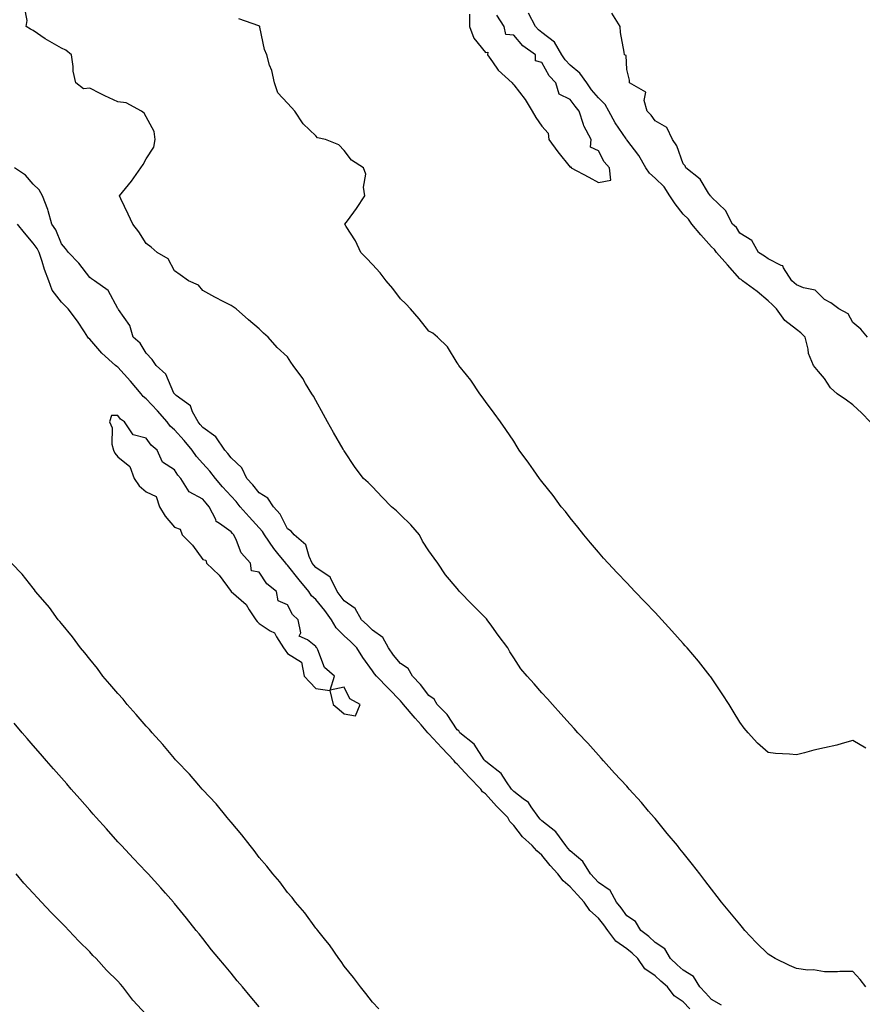
# Model space of a CAD drawing. Units: inches. Extents: x 928883 to 931523, y 7205498 to 7208138.
# Drawn here: x 930053 to 930351, y 7205766 to 7206114 of the extents above; entities that cross this region are included whole.
import ezdxf

# ---------------------------------------------------------------- set-up
doc = ezdxf.new("R2010")
doc.units = ezdxf.units.IN
doc.header["$MEASUREMENT"] = 0
doc.layers.add('Contour_92887205', color=7, linetype='Continuous', true_color=0xa6d670)

msp = doc.modelspace()

# ---------------------------------------------------------------- linework, layer by layer
at = {"layer": 'Contour_92887205'}
for points in [[(930352.58, 7205771.92, 3218), (930350.67, 7205774.54, 3218), (930348.05, 7205777.39, 3218), (930343.46, 7205777.33, 3218), (930342.67, 7205777.29, 3218), (930338.05, 7205777.23, 3218), (930334.13, 7205777.99, 3218), (930332.09, 7205777.88, 3218), (930328.05, 7205778.38, 3218), (930325.59, 7205779.46, 3218), (930320.55, 7205781.92, 3218), (930319.03, 7205782.9, 3218), (930318.05, 7205783.46, 3218), (930313.78, 7205787.66, 3218), (930309.82, 7205791.92, 3218), (930309.04, 7205792.92, 3218), (930308.05, 7205794.09, 3218), (930304.52, 7205798.38, 3218), (930301.58, 7205801.92, 3218), (930300.05, 7205803.91, 3218), (930298.05, 7205806.53, 3218), (930295.71, 7205809.58, 3218), (930293.92, 7205811.92, 3218), (930291.34, 7205815.22, 3218), (930288.05, 7205819.34, 3218), (930286.89, 7205820.77, 3218), (930285.95, 7205821.92, 3218), (930282.39, 7205826.26, 3218), (930278.05, 7205831.51, 3218), (930277.86, 7205831.72, 3218), (930277.7, 7205831.92, 3218), (930275.79, 7205834.19, 3218), (930273.29, 7205837.15, 3218), (930268.88, 7205841.92, 3218), (930268.52, 7205842.39, 3218), (930268.05, 7205842.97, 3218), (930263.68, 7205847.55, 3218), (930259.8, 7205851.92, 3218), (930258.99, 7205852.86, 3218), (930258.05, 7205853.95, 3218), (930254.3, 7205858.17, 3218), (930250.78, 7205861.92, 3218), (930249.49, 7205863.37, 3218), (930248.05, 7205864.97, 3218), (930244.75, 7205868.62, 3218), (930241.78, 7205871.92, 3218), (930240, 7205873.87, 3218), (930238.05, 7205876.06, 3218), (930235.27, 7205879.15, 3218), (930232.77, 7205881.92, 3218), (930230.64, 7205884.52, 3218), (930228.05, 7205888.42, 3218), (930226.66, 7205890.53, 3218), (930225.93, 7205891.92, 3218), (930222.61, 7205896.47, 3218), (930220.3, 7205899.67, 3218), (930218.67, 7205901.92, 3218), (930218.39, 7205902.25, 3218), (930218.05, 7205902.62, 3218), (930213.37, 7205907.25, 3218), (930208.88, 7205911.92, 3218), (930208.51, 7205912.39, 3218), (930208.05, 7205912.96, 3218), (930203.96, 7205917.84, 3218), (930201.25, 7205921.92, 3218), (930199.87, 7205923.74, 3218), (930198.05, 7205926.28, 3218), (930195.85, 7205929.73, 3218), (930194.68, 7205931.92, 3218), (930191.61, 7205935.47, 3218), (930188.05, 7205939.09, 3218), (930186.57, 7205940.44, 3218), (930184.85, 7205941.92, 3218), (930181.47, 7205945.34, 3218), (930178.05, 7205948.89, 3218), (930176.57, 7205950.44, 3218), (930174.96, 7205951.92, 3218), (930171.98, 7205955.85, 3218), (930168.05, 7205961.69, 3218), (930167.96, 7205961.82, 3218), (930167.69, 7205962.27, 3218), (930164.29, 7205968.17, 3218), (930162.19, 7205971.92, 3218), (930160.72, 7205974.6, 3218), (930158.05, 7205979.46, 3218), (930157.18, 7205981.04, 3218), (930156.7, 7205981.92, 3218), (930154.46, 7205985.51, 3218), (930153.41, 7205987.27, 3218), (930150.03, 7205991.92, 3218), (930149.24, 7205993.11, 3218), (930148.05, 7205994.99, 3218), (930144.39, 7205998.25, 3218), (930141.24, 7206001.92, 3218), (930139.51, 7206003.38, 3218), (930138.05, 7206004.87, 3218), (930134.19, 7206008.05, 3218), (930129.93, 7206011.92, 3218), (930128.77, 7206012.64, 3218), (930128.05, 7206013.15, 3218), (930125.48, 7206014.5, 3218), (930122.28, 7206016.14, 3218), (930118.05, 7206018.42, 3218), (930116.5, 7206020.38, 3218), (930113, 7206021.92, 3218), (930110.11, 7206023.97, 3218), (930108.05, 7206025.4, 3218), (930105.82, 7206029.69, 3218), (930101.88, 7206031.92, 3218), (930099.86, 7206033.74, 3218), (930098.05, 7206035.12, 3218), (930095.42, 7206039.28, 3218), (930093.36, 7206041.92, 3218), (930091.66, 7206045.53, 3218), (930089.02, 7206050.96, 3218), (930088.55, 7206051.92, 3218), (930090.74, 7206054.6, 3218), (930092.83, 7206057.13, 3218), (930096.19, 7206061.92, 3218), (930096.95, 7206063.01, 3218), (930098.05, 7206065.08, 3218), (930100.76, 7206069.21, 3218), (930101.25, 7206071.92, 3218), (930100.83, 7206074.71, 3218), (930098.05, 7206079.91, 3218), (930097.33, 7206081.2, 3218), (930096.38, 7206081.92, 3218), (930090.98, 7206084.85, 3218), (930088.05, 7206085.22, 3218), (930083.46, 7206087.33, 3218), (930081.78, 7206088.19, 3218), (930078.05, 7206090.03, 3218), (930075.92, 7206089.79, 3218), (930073.13, 7206091.92, 3218), (930072.21, 7206096.08, 3218), (930072.25, 7206097.72, 3218), (930071.62, 7206101.92, 3218), (930069.67, 7206103.54, 3218), (930068.05, 7206104.3, 3218), (930063.17, 7206107.04, 3218), (930062.36, 7206107.6, 3218), (930058.05, 7206110.51, 3218), (930057.11, 7206110.98, 3218), (930055.57, 7206111.92, 3218), (930055.98, 7206113.99, 3218), (930054.98, 7206118.85, 3218)], [(930212.39, 7206116.26, 3217), (930212.37, 7206111.92, 3217), (930213.95, 7206107.82, 3217), (930218.05, 7206102.7, 3217), (930218.95, 7206102.82, 3217), (930218.75, 7206101.92, 3217), (930220.6, 7206099.36, 3217), (930222.57, 7206096.43, 3217), (930227.46, 7206091.92, 3217), (930227.73, 7206091.61, 3217), (930228.05, 7206091.3, 3217), (930232.17, 7206086.04, 3217), (930234.61, 7206081.92, 3217), (930235.85, 7206079.71, 3217), (930238.05, 7206076.63, 3217), (930240.24, 7206074.11, 3217), (930240.54, 7206071.92, 3217), (930243.7, 7206067.56, 3217), (930248.05, 7206062.12, 3217), (930248.37, 7206062.23, 3217), (930248.41, 7206061.92, 3217), (930254.69, 7206058.56, 3217), (930258.05, 7206056.67, 3217), (930262.46, 7206057.51, 3217), (930261.99, 7206061.92, 3217), (930260.11, 7206063.99, 3217), (930258.05, 7206067.86, 3217), (930255.27, 7206069.15, 3217), (930255.42, 7206071.92, 3217), (930252.87, 7206076.74, 3217), (930252.79, 7206077.17, 3217), (930251.19, 7206081.92, 3217), (930249.78, 7206083.66, 3217), (930248.05, 7206086.1, 3217), (930244.12, 7206087.99, 3217), (930242.98, 7206091.92, 3217), (930240.58, 7206094.44, 3217), (930238.05, 7206099.15, 3217), (930235.83, 7206099.71, 3217), (930235.72, 7206101.92, 3217), (930231.25, 7206105.12, 3217), (930228.05, 7206108.87, 3217), (930225.25, 7206109.11, 3217), (930224.73, 7206111.92, 3217), (930222.07, 7206115.94, 3217)], [(930354.2, 7205971.92, 3216), (930351.22, 7205975.08, 3216), (930348.05, 7205978.03, 3216), (930345.77, 7205979.63, 3216), (930342.44, 7205981.92, 3216), (930340.16, 7205984.03, 3216), (930338.05, 7205987.29, 3216), (930335.87, 7205989.75, 3216), (930334.13, 7205991.92, 3216), (930332.31, 7205996.18, 3216), (930332.24, 7205997.74, 3216), (930331.2, 7206001.92, 3216), (930329.59, 7206003.46, 3216), (930328.05, 7206004.67, 3216), (930323.98, 7206007.86, 3216), (930321.08, 7206011.92, 3216), (930319.56, 7206013.42, 3216), (930318.05, 7206014.79, 3216), (930314.23, 7206018.09, 3216), (930309.04, 7206021.92, 3216), (930308.48, 7206022.35, 3216), (930308.05, 7206022.62, 3216), (930303.66, 7206027.53, 3216), (930299.76, 7206031.92, 3216), (930299.07, 7206032.94, 3216), (930298.05, 7206033.87, 3216), (930294.32, 7206038.19, 3216), (930291.1, 7206041.92, 3216), (930289.89, 7206043.76, 3216), (930288.05, 7206045.44, 3216), (930285.23, 7206049.11, 3216), (930283.32, 7206051.92, 3216), (930281.25, 7206055.12, 3216), (930278.05, 7206058.23, 3216), (930276.15, 7206060.01, 3216), (930274.75, 7206061.92, 3216), (930272.37, 7206066.24, 3216), (930268.05, 7206071.84, 3216), (930268.01, 7206071.88, 3216), (930267.99, 7206071.92, 3216), (930267.87, 7206072.1, 3216), (930263.98, 7206077.86, 3216), (930261.77, 7206081.92, 3216), (930260.41, 7206084.28, 3216), (930258.05, 7206086.61, 3216), (930255.64, 7206089.52, 3216), (930253.9, 7206091.92, 3216), (930251.51, 7206095.38, 3216), (930248.05, 7206098.19, 3216), (930246.22, 7206100.08, 3216), (930245.09, 7206101.92, 3216), (930242.44, 7206106.31, 3216), (930238.05, 7206109.81, 3216), (930236.85, 7206110.73, 3216), (930235.8, 7206111.92, 3216), (930233.29, 7206116.69, 3216)], [(930353.22, 7206001.92, 3215), (930350.91, 7206004.77, 3215), (930348.05, 7206007.12, 3215), (930346.37, 7206010.24, 3215), (930343.07, 7206011.92, 3215), (930340.23, 7206014.11, 3215), (930338.05, 7206015.32, 3215), (930334.73, 7206018.6, 3215), (930330.56, 7206019.4, 3215), (930328.05, 7206020.47, 3215), (930327.33, 7206021.2, 3215), (930326.51, 7206021.92, 3215), (930323.54, 7206026.43, 3215), (930323.26, 7206027.13, 3215), (930322.72, 7206027.25, 3215), (930318.05, 7206029.69, 3215), (930316.79, 7206030.65, 3215), (930314.69, 7206031.92, 3215), (930312.25, 7206036.12, 3215), (930308.05, 7206038.7, 3215), (930306.84, 7206040.71, 3215), (930305.47, 7206041.92, 3215), (930302.96, 7206046.82, 3215), (930298.05, 7206051.53, 3215), (930297.9, 7206051.78, 3215), (930297.74, 7206051.92, 3215), (930297.01, 7206052.96, 3215), (930293.97, 7206057.84, 3215), (930288.91, 7206061.92, 3215), (930288.71, 7206062.58, 3215), (930288.05, 7206063.29, 3215), (930285.82, 7206069.69, 3215), (930284.21, 7206071.92, 3215), (930282.28, 7206076.14, 3215), (930278.05, 7206078.48, 3215), (930276.71, 7206080.57, 3215), (930275.33, 7206081.92, 3215), (930274.2, 7206085.77, 3215), (930274.82, 7206088.68, 3215), (930269.08, 7206091.92, 3215), (930269.05, 7206092.92, 3215), (930268.05, 7206096.65, 3215), (930267.79, 7206101.67, 3215), (930267.26, 7206101.92, 3215), (930267.15, 7206102.82, 3215), (930265.9, 7206109.77, 3215), (930265.67, 7206111.92, 3215), (930262.72, 7206116.59, 3215)], [(930352.58, 7205856.45, 3217), (930348.05, 7205859.09, 3217), (930344.25, 7205858.11, 3217), (930342.43, 7205857.53, 3217), (930338.05, 7205856.59, 3217), (930334.27, 7205855.69, 3217), (930330.93, 7205854.79, 3217), (930328.05, 7205854.09, 3217), (930325.6, 7205854.36, 3217), (930320.69, 7205854.56, 3217), (930318.05, 7205854.91, 3217), (930314.36, 7205858.23, 3217), (930311.03, 7205861.92, 3217), (930309.65, 7205863.52, 3217), (930308.05, 7205865.63, 3217), (930305.68, 7205869.56, 3217), (930304.27, 7205871.92, 3217), (930301.85, 7205875.71, 3217), (930298.05, 7205881.31, 3217), (930297.8, 7205881.67, 3217), (930297.62, 7205881.92, 3217), (930295.92, 7205884.05, 3217), (930293.38, 7205887.25, 3217), (930289.42, 7205891.92, 3217), (930288.77, 7205892.64, 3217), (930288.05, 7205893.44, 3217), (930284.04, 7205897.92, 3217), (930280.42, 7205901.92, 3217), (930279.27, 7205903.13, 3217), (930278.05, 7205904.42, 3217), (930274.4, 7205908.27, 3217), (930270.93, 7205911.92, 3217), (930269.52, 7205913.38, 3217), (930268.05, 7205914.93, 3217), (930264.64, 7205918.5, 3217), (930261.44, 7205921.92, 3217), (930259.87, 7205923.74, 3217), (930258.05, 7205925.85, 3217), (930255.28, 7205929.15, 3217), (930252.91, 7205931.92, 3217), (930250.79, 7205934.65, 3217), (930248.05, 7205938.03, 3217), (930246.33, 7205940.2, 3217), (930244.88, 7205941.92, 3217), (930242, 7205945.87, 3217), (930238.05, 7205950.85, 3217), (930237.57, 7205951.43, 3217), (930237.14, 7205951.92, 3217), (930235.04, 7205954.93, 3217), (930233.42, 7205957.29, 3217), (930230.02, 7205961.92, 3217), (930229.29, 7205963.15, 3217), (930228.05, 7205965.06, 3217), (930225.33, 7205969.21, 3217), (930223.36, 7205971.92, 3217), (930221.19, 7205975.06, 3217), (930218.05, 7205979.21, 3217), (930216.92, 7205980.79, 3217), (930216.06, 7205981.92, 3217), (930212.89, 7205986.76, 3217), (930211.38, 7205988.58, 3217), (930208.69, 7205991.92, 3217), (930208.47, 7205992.35, 3217), (930208.05, 7205992.84, 3217), (930204.63, 7205998.5, 3217), (930201.1, 7206001.92, 3217), (930199.49, 7206003.37, 3217), (930198.05, 7206004.03, 3217), (930194.56, 7206008.42, 3217), (930191.51, 7206011.92, 3217), (930189.89, 7206013.76, 3217), (930188.05, 7206015.53, 3217), (930185.25, 7206019.13, 3217), (930182.99, 7206021.92, 3217), (930180.79, 7206024.67, 3217), (930178.05, 7206027.68, 3217), (930176.01, 7206029.89, 3217), (930173.95, 7206031.92, 3217), (930172.11, 7206035.98, 3217), (930168.82, 7206041.16, 3217), (930168.37, 7206041.92, 3217), (930169.21, 7206043.09, 3217), (930172.47, 7206047.49, 3217), (930175.43, 7206051.92, 3217), (930174.95, 7206055.03, 3217), (930175.72, 7206059.6, 3217), (930174.9, 7206061.92, 3217), (930170.67, 7206064.54, 3217), (930168.05, 7206068.01, 3217), (930166.14, 7206070.01, 3217), (930161.46, 7206071.92, 3217), (930158.68, 7206072.55, 3217), (930158.05, 7206073.15, 3217), (930153.61, 7206077.49, 3217), (930150.64, 7206081.92, 3217), (930149.42, 7206083.29, 3217), (930148.05, 7206084.81, 3217), (930144.59, 7206088.46, 3217), (930143.4, 7206091.92, 3217), (930142.47, 7206096.33, 3217), (930141.71, 7206098.27, 3217), (930140.67, 7206101.92, 3217), (930139.92, 7206103.8, 3217), (930138.25, 7206111.72, 3217), (930138.19, 7206111.92, 3217), (930138.13, 7206112, 3217), (930138.05, 7206112.04, 3217), (930137.87, 7206112.1, 3217), (930130.76, 7206114.63, 3217)], [(930301.62, 7205765.49, 3219), (930298.05, 7205767.51, 3219), (930295.9, 7205769.77, 3219), (930293.89, 7205771.92, 3219), (930291.72, 7205775.59, 3219), (930288.05, 7205777.9, 3219), (930285.93, 7205779.79, 3219), (930283.59, 7205781.92, 3219), (930281.52, 7205785.4, 3219), (930278.05, 7205787.64, 3219), (930275.89, 7205789.75, 3219), (930273.05, 7205791.92, 3219), (930271.16, 7205795.03, 3219), (930268.05, 7205797.13, 3219), (930266.08, 7205799.95, 3219), (930264.44, 7205801.92, 3219), (930262.14, 7205806, 3219), (930258.05, 7205808.85, 3219), (930256.6, 7205810.47, 3219), (930255.28, 7205811.92, 3219), (930252.49, 7205816.35, 3219), (930248.05, 7205820.06, 3219), (930247.17, 7205821.04, 3219), (930246.46, 7205821.92, 3219), (930243, 7205826.86, 3219), (930238.05, 7205830.73, 3219), (930237.43, 7205831.3, 3219), (930236.93, 7205831.92, 3219), (930234.27, 7205835.71, 3219), (930233.35, 7205837.23, 3219), (930231.46, 7205838.52, 3219), (930228.05, 7205841.12, 3219), (930227.65, 7205841.53, 3219), (930227.28, 7205841.92, 3219), (930225.47, 7205844.5, 3219), (930223.63, 7205847.51, 3219), (930218.75, 7205851.22, 3219), (930218.05, 7205851.8, 3219), (930217.99, 7205851.86, 3219), (930217.93, 7205851.92, 3219), (930217.62, 7205852.35, 3219), (930214.02, 7205857.88, 3219), (930209.04, 7205861.92, 3219), (930208.66, 7205862.53, 3219), (930208.05, 7205862.96, 3219), (930204.49, 7205868.35, 3219), (930201.04, 7205871.92, 3219), (930199.94, 7205873.81, 3219), (930198.05, 7205875.05, 3219), (930195.06, 7205878.93, 3219), (930192.31, 7205881.92, 3219), (930190.77, 7205884.63, 3219), (930188.05, 7205886.43, 3219), (930185.54, 7205889.4, 3219), (930183.76, 7205891.92, 3219), (930181.78, 7205895.65, 3219), (930178.05, 7205898.21, 3219), (930176.19, 7205900.06, 3219), (930174.2, 7205901.92, 3219), (930172.01, 7205905.87, 3219), (930168.05, 7205908.58, 3219), (930166.67, 7205910.53, 3219), (930165.55, 7205911.92, 3219), (930163.2, 7205916.76, 3219), (930163.16, 7205917.04, 3219), (930162.78, 7205917.19, 3219), (930158.05, 7205920.42, 3219), (930157.37, 7205921.24, 3219), (930156.81, 7205921.92, 3219), (930155.66, 7205924.3, 3219), (930154.57, 7205928.44, 3219), (930150.41, 7205931.92, 3219), (930149.39, 7205933.27, 3219), (930148.05, 7205934.13, 3219), (930145.44, 7205939.3, 3219), (930143.07, 7205941.92, 3219), (930141.12, 7205944.99, 3219), (930138.05, 7205946.88, 3219), (930135.78, 7205949.65, 3219), (930133.7, 7205951.92, 3219), (930131.85, 7205955.73, 3219), (930128.05, 7205959.24, 3219), (930126.9, 7205960.77, 3219), (930125.86, 7205961.92, 3219), (930122.74, 7205966.61, 3219), (930118.05, 7205969.99, 3219), (930117.18, 7205971.06, 3219), (930116.4, 7205971.92, 3219), (930114.46, 7205975.51, 3219), (930113.74, 7205977.6, 3219), (930108.66, 7205981.31, 3219), (930108.05, 7205981.82, 3219), (930108, 7205981.88, 3219), (930107.96, 7205981.92, 3219), (930107.83, 7205982.13, 3219), (930104.94, 7205988.81, 3219), (930101.55, 7205991.92, 3219), (930100.19, 7205994.07, 3219), (930098.05, 7205996.22, 3219), (930095.96, 7205999.83, 3219), (930093.48, 7206001.92, 3219), (930092.21, 7206006.08, 3219), (930088.28, 7206011.69, 3219), (930088.15, 7206011.92, 3219), (930088.1, 7206011.96, 3219), (930088.05, 7206012.04, 3219), (930084.61, 7206018.48, 3219), (930079.77, 7206021.92, 3219), (930078.73, 7206022.6, 3219), (930078.05, 7206023.11, 3219), (930074.22, 7206028.09, 3219), (930070.54, 7206031.92, 3219), (930069.49, 7206033.37, 3219), (930068.05, 7206034.93, 3219), (930066.09, 7206039.97, 3219), (930064.66, 7206041.92, 3219), (930063.34, 7206046.63, 3219), (930063.26, 7206047.13, 3219), (930061.38, 7206051.92, 3219), (930060.24, 7206054.11, 3219), (930058.05, 7206056.1, 3219), (930055.4, 7206059.28, 3219), (930051.51, 7206061.92, 3219)], [(930290.33, 7205764.21, 3220), (930288.05, 7205766.65, 3220), (930284.84, 7205768.72, 3220), (930282.43, 7205771.92, 3220), (930280.12, 7205773.99, 3220), (930278.05, 7205775.87, 3220), (930274.45, 7205778.33, 3220), (930271.93, 7205781.92, 3220), (930269.98, 7205783.85, 3220), (930268.05, 7205785.36, 3220), (930264.24, 7205788.11, 3220), (930261.41, 7205791.92, 3220), (930260, 7205793.87, 3220), (930258.05, 7205796.2, 3220), (930255.04, 7205798.91, 3220), (930252.97, 7205801.92, 3220), (930250.63, 7205804.5, 3220), (930248.05, 7205807.35, 3220), (930245.55, 7205809.42, 3220), (930243.64, 7205811.92, 3220), (930241, 7205814.87, 3220), (930238.05, 7205818.6, 3220), (930236.22, 7205820.1, 3220), (930234.64, 7205821.92, 3220), (930231.17, 7205825.05, 3220), (930228.05, 7205829.11, 3220), (930226.64, 7205830.51, 3220), (930226.01, 7205831.92, 3220), (930222.01, 7205835.88, 3220), (930218.05, 7205840.22, 3220), (930217.06, 7205840.92, 3220), (930216.43, 7205841.92, 3220), (930212.27, 7205846.14, 3220), (930208.05, 7205850.79, 3220), (930207.42, 7205851.3, 3220), (930207.02, 7205851.92, 3220), (930202.64, 7205856.51, 3220), (930198.05, 7205861.53, 3220), (930197.83, 7205861.71, 3220), (930197.69, 7205861.92, 3220), (930195.29, 7205864.67, 3220), (930193.2, 7205867.08, 3220), (930189.13, 7205871.92, 3220), (930188.66, 7205872.53, 3220), (930188.05, 7205873.17, 3220), (930183.72, 7205877.58, 3220), (930179.49, 7205881.92, 3220), (930178.84, 7205882.7, 3220), (930178.05, 7205883.85, 3220), (930174.7, 7205888.56, 3220), (930172.52, 7205891.92, 3220), (930170.28, 7205894.15, 3220), (930168.05, 7205896.24, 3220), (930165.2, 7205899.07, 3220), (930163.58, 7205901.92, 3220), (930161.26, 7205905.14, 3220), (930158.05, 7205909.01, 3220), (930156.55, 7205910.42, 3220), (930155.61, 7205911.92, 3220), (930152.19, 7205916.06, 3220), (930148.05, 7205921.24, 3220), (930147.67, 7205921.55, 3220), (930147.4, 7205921.92, 3220), (930144.57, 7205925.4, 3220), (930143.19, 7205927.06, 3220), (930139.95, 7205931.92, 3220), (930139.25, 7205933.11, 3220), (930138.05, 7205934.42, 3220), (930134.43, 7205938.31, 3220), (930131.34, 7205941.92, 3220), (930129.85, 7205943.72, 3220), (930128.05, 7205945.67, 3220), (930125.09, 7205948.95, 3220), (930122.54, 7205951.92, 3220), (930120.59, 7205954.46, 3220), (930118.05, 7205957.23, 3220), (930115.8, 7205959.67, 3220), (930114.29, 7205961.92, 3220), (930111.47, 7205965.34, 3220), (930108.05, 7205969.13, 3220), (930106.58, 7205970.44, 3220), (930105.43, 7205971.92, 3220), (930101.99, 7205975.87, 3220), (930098.05, 7205980.1, 3220), (930097.02, 7205980.88, 3220), (930096.25, 7205981.92, 3220), (930092.47, 7205986.33, 3220), (930088.05, 7205991.28, 3220), (930087.64, 7205991.51, 3220), (930087.22, 7205991.92, 3220), (930082.4, 7205996.28, 3220), (930078.05, 7206001.22, 3220), (930077.69, 7206001.57, 3220), (930077.43, 7206001.92, 3220), (930076.17, 7206003.8, 3220), (930073.7, 7206007.56, 3220), (930070.41, 7206011.92, 3220), (930069.27, 7206013.13, 3220), (930068.05, 7206014.36, 3220), (930064.74, 7206018.62, 3220), (930063.65, 7206021.92, 3220), (930062.03, 7206025.9, 3220), (930061.27, 7206028.7, 3220), (930060.19, 7206031.92, 3220), (930059.49, 7206033.35, 3220), (930058.05, 7206035.18, 3220), (930054.94, 7206038.81, 3220), (930052.52, 7206041.92, 3220)], [(930180.32, 7205764.19, 3221), (930178.05, 7205766.57, 3221), (930175.76, 7205769.63, 3221), (930173.85, 7205771.92, 3221), (930171.41, 7205775.28, 3221), (930168.05, 7205779.26, 3221), (930167.02, 7205780.88, 3221), (930166.25, 7205781.92, 3221), (930162.91, 7205786.78, 3221), (930161.62, 7205788.35, 3221), (930158.72, 7205791.92, 3221), (930158.45, 7205792.31, 3221), (930158.05, 7205792.76, 3221), (930154.22, 7205798.09, 3221), (930150.86, 7205801.92, 3221), (930149.66, 7205803.52, 3221), (930148.05, 7205805.34, 3221), (930145.29, 7205809.15, 3221), (930142.84, 7205811.92, 3221), (930140.77, 7205814.63, 3221), (930138.05, 7205817.72, 3221), (930136.3, 7205820.16, 3221), (930134.8, 7205821.92, 3221), (930131.9, 7205825.77, 3221), (930128.05, 7205830.2, 3221), (930127.32, 7205831.2, 3221), (930126.68, 7205831.92, 3221), (930122.82, 7205836.69, 3221), (930118.05, 7205841.67, 3221), (930117.93, 7205841.8, 3221), (930117.83, 7205841.92, 3221), (930116.61, 7205843.37, 3221), (930113.37, 7205847.23, 3221), (930108.82, 7205851.92, 3221), (930108.46, 7205852.33, 3221), (930108.05, 7205852.74, 3221), (930103.92, 7205857.78, 3221), (930100.14, 7205861.92, 3221), (930099.18, 7205863.05, 3221), (930098.05, 7205864.17, 3221), (930094.47, 7205868.33, 3221), (930091.3, 7205871.92, 3221), (930089.86, 7205873.74, 3221), (930088.05, 7205875.73, 3221), (930085.21, 7205879.09, 3221), (930082.72, 7205881.92, 3221), (930080.77, 7205884.63, 3221), (930078.05, 7205887.97, 3221), (930076.31, 7205890.18, 3221), (930074.77, 7205891.92, 3221), (930071.94, 7205895.81, 3221), (930068.05, 7205900.55, 3221), (930067.45, 7205901.31, 3221), (930066.9, 7205901.92, 3221), (930063.8, 7205906.18, 3221), (930063.18, 7205907.06, 3221), (930058.92, 7205911.92, 3221), (930058.56, 7205912.43, 3221), (930058.05, 7205913.07, 3221), (930054.2, 7205918.07, 3221), (930050.37, 7205921.92, 3221)], [(930138.05, 7205764.87, 3222), (930134.82, 7205768.68, 3222), (930132.07, 7205771.92, 3222), (930130.24, 7205774.11, 3222), (930128.05, 7205776.74, 3222), (930125.69, 7205779.56, 3222), (930123.73, 7205781.92, 3222), (930121.2, 7205785.06, 3222), (930118.05, 7205789.03, 3222), (930116.78, 7205790.65, 3222), (930115.76, 7205791.92, 3222), (930112.34, 7205796.22, 3222), (930108.05, 7205801.49, 3222), (930107.85, 7205801.72, 3222), (930107.68, 7205801.92, 3222), (930104.9, 7205805.06, 3222), (930103.17, 7205807.04, 3222), (930098.75, 7205811.92, 3222), (930098.42, 7205812.29, 3222), (930098.05, 7205812.68, 3222), (930093.54, 7205817.41, 3222), (930089.3, 7205821.92, 3222), (930088.7, 7205822.56, 3222), (930088.05, 7205823.29, 3222), (930083.95, 7205827.82, 3222), (930080.3, 7205831.92, 3222), (930079.25, 7205833.11, 3222), (930078.05, 7205834.48, 3222), (930074.58, 7205838.44, 3222), (930071.55, 7205841.92, 3222), (930069.92, 7205843.8, 3222), (930068.05, 7205845.92, 3222), (930065.26, 7205849.13, 3222), (930062.83, 7205851.92, 3222), (930060.6, 7205854.48, 3222), (930058.05, 7205857.41, 3222), (930055.97, 7205859.85, 3222), (930054.2, 7205861.92, 3222), (930051.37, 7205865.24, 3222)], [(930098.05, 7205762.19, 3223), (930093.31, 7205767.17, 3223), (930089.77, 7205771.92, 3223), (930088.99, 7205772.86, 3223), (930088.05, 7205773.91, 3223), (930084.02, 7205777.88, 3223), (930080.33, 7205781.92, 3223), (930079.21, 7205783.07, 3223), (930078.05, 7205784.28, 3223), (930074.2, 7205788.07, 3223), (930070.69, 7205791.92, 3223), (930069.39, 7205793.27, 3223), (930068.05, 7205794.65, 3223), (930064.39, 7205798.27, 3223), (930061.04, 7205801.92, 3223), (930059.59, 7205803.46, 3223), (930058.05, 7205805.12, 3223), (930054.81, 7205808.68, 3223), (930052.05, 7205811.92, 3223)]]:
    msp.add_polyline3d(points, dxfattribs=at)
msp.add_polyline3d([(930168.05, 7205868.54, 3221), (930172.12, 7205867.84, 3221), (930173.79, 7205871.92, 3221), (930170.04, 7205873.91, 3221), (930168.05, 7205878.03, 3221), (930163.11, 7205876.98, 3221), (930164.7, 7205881.92, 3221), (930161.12, 7205884.99, 3221), (930158.75, 7205891.22, 3221), (930158.37, 7205891.92, 3221), (930158.21, 7205892.08, 3221), (930158.05, 7205892.43, 3221), (930155.15, 7205894.83, 3221), (930152.19, 7205896.06, 3221), (930152.75, 7205897.23, 3221), (930151.81, 7205901.92, 3221), (930149.85, 7205903.72, 3221), (930148.05, 7205907.12, 3221), (930144.69, 7205908.56, 3221), (930144.12, 7205911.92, 3221), (930140.76, 7205914.63, 3221), (930138.05, 7205918.72, 3221), (930135.33, 7205919.19, 3221), (930134.93, 7205921.92, 3221), (930131.66, 7205925.53, 3221), (930130.03, 7205929.95, 3221), (930129.03, 7205931.92, 3221), (930128.56, 7205932.43, 3221), (930128.05, 7205933.01, 3221), (930123.94, 7205936.02, 3221), (930122.78, 7205936.65, 3221), (930122.64, 7205937.33, 3221), (930120.38, 7205941.92, 3221), (930119.28, 7205943.15, 3221), (930118.05, 7205944.6, 3221), (930113.3, 7205947.17, 3221), (930110.27, 7205951.92, 3221), (930109.21, 7205953.07, 3221), (930108.05, 7205954.93, 3221), (930103.81, 7205957.68, 3221), (930101.88, 7205961.92, 3221), (930099.83, 7205963.7, 3221), (930098.05, 7205966.12, 3221), (930093.44, 7205967.31, 3221), (930090.36, 7205971.92, 3221), (930088.99, 7205972.86, 3221), (930088.05, 7205974.26, 3221), (930085.79, 7205974.17, 3221), (930085.03, 7205971.92, 3221), (930086.01, 7205969.89, 3221), (930085.94, 7205964.03, 3221), (930086.44, 7205961.92, 3221), (930086.95, 7205960.81, 3221), (930088.05, 7205959.6, 3221), (930092.29, 7205956.16, 3221), (930093.83, 7205951.92, 3221), (930095.5, 7205949.36, 3221), (930098.05, 7205947.21, 3221), (930101.61, 7205945.47, 3221), (930102.7, 7205941.92, 3221), (930104.72, 7205938.6, 3221), (930108.05, 7205934.63, 3221), (930110.04, 7205933.91, 3221), (930110.81, 7205931.92, 3221), (930114.42, 7205928.29, 3221), (930118.05, 7205923.27, 3221), (930119.16, 7205923.03, 3221), (930119.33, 7205921.92, 3221), (930123.85, 7205917.72, 3221), (930128.05, 7205911.92, 3221), (930133.45, 7205907.31, 3221), (930134.52, 7205905.46, 3221), (930136.87, 7205901.92, 3221), (930137.35, 7205901.22, 3221), (930138.05, 7205900.59, 3221), (930141.93, 7205898.03, 3221), (930143.44, 7205897.31, 3221), (930144.12, 7205895.85, 3221), (930146.67, 7205891.92, 3221), (930147.21, 7205891.08, 3221), (930148.05, 7205889.93, 3221), (930153.03, 7205886.9, 3221), (930153.94, 7205881.92, 3221), (930155.93, 7205879.81, 3221), (930158.05, 7205877.51, 3221), (930163.03, 7205876.9, 3221), (930164.2, 7205871.92, 3221), (930166.29, 7205870.16, 3221)], close=True, dxfattribs=at)

doc.saveas('drawing.dxf')
